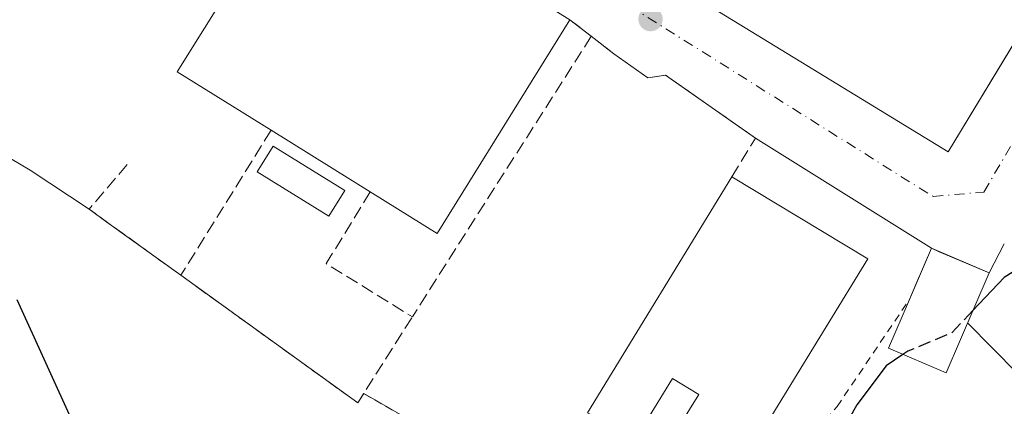
# Model space of a CAD drawing. Units: metres. Extents: x 612002 to 615512, y 4657606 to 4659980.
# Drawn here: x 613821 to 613947, y 4658117 to 4658167 of the extents above; entities that cross this region are included whole.
import ezdxf

# ---------------------------------------------------------------- set-up
doc = ezdxf.new("R2010")
doc.units = ezdxf.units.M
doc.header["$MEASUREMENT"] = 0
for name, pattern in [('DGN Style 2', [1.6480167562047852, 0.988810053722871, -0.6592067024819142]), ('DGN Style 3', [2.307223458686699, 1.648016756204785, -0.6592067024819142]), ('DGN Style 4', [2.6384748266838614, 1.318413404963828, -0.6592067024819142, 0.001648016756204785, -0.6592067024819142])]:
    doc.linetypes.add(name, pattern=pattern)
for name, color, linetype, lineweight in [('Alambrada', 7, 'DGN Style 2', 0), ('Cultivos herbáceos CxS', 92, 'Continuous', 0), ('Curva de nivel maestra', 30, 'Continuous', 30), ('Curva de nivel maestra oculto', 30, 'DGN Style 3', 30), ('Edificación industrial Cxs', 135, 'Continuous', 13), ('Instalación de energía eléctrica Cxs', 135, 'Continuous', 0), ('Muro lineal', 1, 'DGN Style 3', 13), ('Núcleo urbano CxS', 7, 'Continuous', 0), ('Parque-jardín CxS', 135, 'Continuous', 0), ('Piscina CxS', 4, 'Continuous', 0), ('Punto de cota en terreno', 7, 'Continuous', 0), ('Recinto industrial CxS', 135, 'Continuous', 0), ('Tendido', 6, 'Continuous', 0), ('Vegetación y arbolados urbanos CxS', 151, 'Continuous', 0), ('Vía urbana Cxs', 4, 'Continuous', 0), ('Vía urbana eje', 4, 'DGN Style 4', 0)]:
    doc.layers.add(name, color=color, linetype=linetype, lineweight=lineweight)

# ---------------------------------------------------------------- blocks, each defined once
blk = doc.blocks.new('5PATER')
at = {"layer": 'Cultivos herbáceos CxS', "linetype": 'Continuous', "lineweight": 0}
h = blk.add_hatch(color=51, dxfattribs=at)
edge = h.paths.add_edge_path()
edge.add_ellipse((0, 0), major_axis=(-0.1095731443231308, -0.1110710700762829), ratio=0.9994222409660322, start_angle=0, end_angle=360)

msp = doc.modelspace()

# ---------------------------------------------------------------- linework, layer by layer
at = {"layer": 'Alambrada', "color": 7, "linetype": 'DGN Style 2', "lineweight": 0}
msp.add_polyline3d([(613865.2001, 4658118.9801, 303.7652999999991), (613884.3800999997, 4658107.9301, 303.2148000000016), (613901.6901000004, 4658097.720100001, 302.4450999999972), (613910.8601000002, 4658100.850099999, 301.9760999999999), (613917.9501, 4658108.1501, 302.879700000005), (613925.8701, 4658117.3201, 302.4492000000027), (613935.1401000004, 4658131.040100001, 304.603099999993)], dxfattribs=at)
at = {"layer": 'Curva de nivel maestra', "color": 30, "linetype": 'Continuous', "lineweight": 30, "elevation": 300, "flags": 128}
for points in [[(613953.7325999998, 4658134.782600001), (613953.3200000003, 4658134.610099999), (613951.4600000001, 4658134.770099999), (613950.0700000003, 4658135.600099999), (613947.2800000003, 4658133.860099999), (613943.2740000002, 4658129.622)], [(613835.2800000003, 4658099.1601), (613820.7800000003, 4658130.9801)], [(613934.3102000002, 4658123.989), (613932.1600000003, 4658122.540100001), (613928.4100000003, 4658117.520099999), (613925.4900000002, 4658112.360099999)]]:
    msp.add_lwpolyline(points, dxfattribs=at)
at = {"layer": 'Curva de nivel maestra oculto', "color": 30, "linetype": 'DGN Style 3', "lineweight": 30, "elevation": 300, "flags": 128}
msp.add_lwpolyline([(613943.2740000002, 4658129.622), (613940.5499999998, 4658126.7401), (613934.9500000002, 4658124.420100001), (613934.3102000002, 4658123.989)], dxfattribs=at)
at = {"layer": 'Edificación industrial Cxs', "color": 135, "linetype": 'Continuous', "lineweight": 13, "flags": 128}
for points, elevation in [([(613980.9939000001, 4658235.9948), (613973.2389000002, 4658223.2566), (613964.1700999998, 4658229.0101), (613957.8901000004, 4658219.140100001), (613958.2030999997, 4658218.941299999), (613958.2358999997, 4658218.920499999), (613975.2801000001, 4658208.100099999), (613973.2757000001, 4658204.7895), (613940.0900999998, 4658149.9801), (613876.8831000002, 4658188.643999999), (613897.7511, 4658226.5536), (613900.4600999998, 4658228.940099999), (613909.2600999996, 4658243.270099999), (613934.0900999998, 4658228.6501), (613944.6401000004, 4658222.440099999), (613954.4108999996, 4658239.050899999), (613954.4225000005, 4658239.070900001), (613959.8101000005, 4658248.2301), (613960.3501000004, 4658249.110099999)], 309.2479000000022), ([(613891.6401000004, 4658166.920100001), (613874.6201, 4658139.5101), (613866.0500999996, 4658144.8301), (613853.3400999998, 4658152.7301), (613841.3201000001, 4658160.210100001), (613858.3701, 4658187.600099999)], 307.0960999999952), ([(613929.8101000005, 4658136.2601), (613913.8101000005, 4658110.100099999), (613905.7801000001, 4658115.0101), (613908.1401000004, 4658118.850099999), (613904.7600999996, 4658120.9001), (613900.1700999998, 4658113.390100001), (613893.8701, 4658116.4801), (613912.3901000004, 4658146.770099999)], 309.914699999994), ([(613945.3400999998, 4658134.450099999), (613939.8501000004, 4658121.620100001), (613932.4600999998, 4658124.780099999), (613935.1401000004, 4658131.040100001), (613935.9642000003, 4658132.9639), (613937.9501, 4658137.600099999), (613938.9732999997, 4658137.164000001)], 304.9263999999966)]:
    msp.add_lwpolyline(points, close=True, dxfattribs=dict(at, elevation=elevation))
at = {"layer": 'Edificación industrial Cxs', "color": 135, "linetype": 'Continuous', "lineweight": 13, "extrusion": (0.03683128721234906, -0.05759345546464062, 0.9976604884277638), "elevation": -245364.2054836577, "flags": 128}
msp.add_lwpolyline([(3026802.74879766, 3585197.849698851), (3026773.642767532, 3585183.894856457), (3026769.289069314, 3585193.015238252)], dxfattribs=at)
at = {"layer": 'Edificación industrial Cxs', "color": 135, "linetype": 'Continuous', "lineweight": 13, "extrusion": (0.07946684436281795, -0.04939323921880191, 0.9956130415811606), "elevation": -180994.5153940432, "flags": 128}
msp.add_lwpolyline([(4280264.045189369, 1929177.43298934), (4280264.045189369, 1929192.46402593)], dxfattribs=at)
at = {"layer": 'Edificación industrial Cxs', "color": 135, "linetype": 'Continuous', "lineweight": 13, "extrusion": (-0.1088524476490944, 0.0656738935012619, 0.9918861246903226), "elevation": 239397.0338229742, "flags": 128}
msp.add_lwpolyline([(-4305598.581347803, -1865403.378656219), (-4305598.581347803, -1865382.867291619)], dxfattribs=at)
at = {"layer": 'Edificación industrial Cxs', "color": 135, "linetype": 'Continuous', "lineweight": 13}
for points in [[(613975.2801000001, 4658208.100099999, 305.8666999999987), (613973.2757000001, 4658204.7895, 306.7785000000004), (613940.0900999998, 4658149.9801, 305.6432000000059), (613876.8833, 4658188.644300001, 307.3745000000054), (613870.5800999999, 4658192.5001, 305.331600000005)], [(613853.3400999998, 4658152.7301, 307.0960999999952), (613841.3201000001, 4658160.210100001, 305.6445999999996), (613858.3701, 4658187.600099999, 305.2032000000036), (613891.6401000004, 4658166.920100001, 306.020199999999)], [(613929.8101000005, 4658136.2601, 309.3617999999988), (613913.8101000005, 4658110.100099999, 304.7636000000057), (613905.7801000001, 4658115.0101, 305.7168999999994), (613908.1401000004, 4658118.850099999, 309.3935000000056), (613904.7600999996, 4658120.9001, 309.9146999999939), (613900.1700999998, 4658113.390100001, 304.8298000000068), (613893.8701, 4658116.4801, 304.3435999999929), (613912.3901000004, 4658146.770099999, 306.7541999999958)], [(613935.1401000004, 4658131.040100001, 304.603099999993), (613935.9642000003, 4658132.9639, 304.8484999999928), (613937.9501, 4658137.600099999, 304.9263999999966), (613938.9732999997, 4658137.164000001, 304.6637000000046), (613945.3400999998, 4658134.450099999, 303.3481000000029)], [(613945.3400999998, 4658134.450099999, 303.3481000000029), (613939.8501000004, 4658121.620100001, 300.6573000000063), (613932.4600999998, 4658124.780099999, 302.1321999999927), (613935.1401000004, 4658131.040100001, 304.603099999993)]]:
    msp.add_polyline3d(points, dxfattribs=at)
at = {"layer": 'Instalación de energía eléctrica Cxs', "color": 135, "linetype": 'Continuous', "lineweight": 0, "extrusion": (-0.9192210922087515, 0.3937417205337252, 0.0002028538679245981), "elevation": 1269758.461962387, "flags": 128}
msp.add_lwpolyline([(-4523584.273763349, 47.02768562852145), (-4523586.366643481, 47.27308563357025), (-4523591.410268094, 47.35098563517693)], dxfattribs=at)
at = {"layer": 'Instalación de energía eléctrica Cxs', "color": 135, "linetype": 'Continuous', "lineweight": 0, "extrusion": (-0.3918927995861142, -0.9200100633551069, 0.001231648444105878), "elevation": -4526130.955059529, "flags": 128}
msp.add_lwpolyline([(-1260662.448779213, 5879.533008122199), (-1260661.336480434, 5879.270207922874), (-1260654.415436433, 5877.954706925097)], dxfattribs=at)
at = {"layer": 'Instalación de energía eléctrica Cxs', "color": 135, "linetype": 'Continuous', "lineweight": 0}
msp.add_polyline3d([(613945.3399999999, 4658134.449999999, 303.3481000000029), (613939.8499999996, 4658121.619999999, 300.6572000000015), (613932.4600000001, 4658124.779999999, 302.1321999999927), (613935.1399999997, 4658131.039999999, 304.603099999993), (613937.9500000002, 4658137.600000001, 304.9265000000014)], close=True, dxfattribs=at)
msp.add_polyline3d([(613945.3400999998, 4658134.450099999, 303.3481000000029), (613939.8501000004, 4658121.620100001, 300.6573000000063), (613932.4600999998, 4658124.780099999, 302.1321999999927), (613935.1401000004, 4658131.040100001, 304.603099999993)], dxfattribs=at)
at = {"layer": 'Muro lineal', "color": 1, "linetype": 'DGN Style 3', "lineweight": 13, "extrusion": (0.2036244772436169, -0.1581259676470751, 0.966195244566511), "elevation": -611278.1121408375, "flags": 128}
msp.add_lwpolyline([(4055634.338153481, 2292062.669246822), (4055634.33815348, 2292059.091826343)], dxfattribs=at)
at = {"layer": 'Muro lineal', "color": 1, "linetype": 'DGN Style 3', "lineweight": 13, "extrusion": (-0.01215298620417715, -0.0190801353404996, 0.9997440939368982), "elevation": -96034.04481130907, "flags": 128}
msp.add_lwpolyline([(-1984695.720888814, 4257596.276461484), (-1984695.720888813, 4257553.583163771)], dxfattribs=at)
at = {"layer": 'Muro lineal', "color": 1, "linetype": 'DGN Style 3', "lineweight": 13, "extrusion": (0.1497273319231007, -0.1157685556030569, 0.9819263554914757), "elevation": -447052.6608818787, "flags": 128}
msp.add_lwpolyline([(4060606.938116414, 2320987.054710809), (4060606.938116414, 2320983.308608701)], dxfattribs=at)
at = {"layer": 'Muro lineal', "color": 1, "linetype": 'DGN Style 3', "lineweight": 13, "extrusion": (-0.08292369321750763, -0.1333522021540719, 0.9875934645813673), "elevation": -671774.6244824734, "flags": 128}
msp.add_lwpolyline([(-1938534.298155812, 4226819.904274726), (-1938534.298155812, 4226797.738136845)], dxfattribs=at)
at = {"layer": 'Muro lineal', "color": 1, "linetype": 'DGN Style 3', "lineweight": 13, "extrusion": (-0.06021866001301081, -0.06897360715524482, 0.9957993545399753), "elevation": -357950.7037935465, "flags": 128}
msp.add_lwpolyline([(-2601170.749111596, 3896270.184526119), (-2601170.663273467, 3896262.634471318), (-2601156.219836317, 3896263.99310985)], dxfattribs=at)
at = {"layer": 'Muro lineal', "color": 1, "linetype": 'DGN Style 3', "lineweight": 13, "extrusion": (-0.003538898550341997, -0.09789045632116693, 0.9951909036754126), "elevation": -457856.1130945894, "flags": 128}
msp.add_lwpolyline([(445175.7557137669, 4654818.063611672), (445170.4517735017, 4654808.620442572), (445181.7213271562, 4654802.162335792)], dxfattribs=at)
at = {"layer": 'Muro lineal', "color": 1, "linetype": 'DGN Style 3', "lineweight": 13, "extrusion": (-0.02550667244562911, -0.04502252152803302, 0.9986602937015215), "elevation": -225074.7972769001, "flags": 128}
msp.add_lwpolyline([(-1762016.777980444, 4349672.826787082), (-1761988.997905686, 4349669.757933233), (-1761988.339413902, 4349682.814089787)], dxfattribs=at)
at = {"layer": 'Muro lineal', "color": 1, "linetype": 'DGN Style 3', "lineweight": 13}
msp.add_polyline3d([(613912.3901000004, 4658146.770099999, 306.7541999999958), (613915.4200999998, 4658151.7401, 304.3773999999976), (613903.9001000002, 4658159.8101, 304.209400000007), (613901.6201, 4658159.470100001, 304.2182999999932)], dxfattribs=at)
at = {"layer": 'Núcleo urbano CxS', "color": 7, "linetype": 'Continuous', "lineweight": 0, "extrusion": (0.8434249209586457, -0.5372470585341922, 2.832420209502041e-05), "elevation": -1984686.192388129, "flags": 128}
msp.add_lwpolyline([(4258762.917944018, 357.3832529516717), (4258755.906648526, 357.4719529517004), (4258747.854121262, 357.1766529519354), (4258439.634799438, 348.2340529480019)], dxfattribs=at)
at = {"layer": 'Núcleo urbano CxS', "color": 7, "linetype": 'Continuous', "lineweight": 0}
for points in [[(613741.8458000004, 4658297.691600001, 310.2704999999987), (613744.4868000001, 4658285.732200001, 310.0488000000041), (613746.3399999999, 4658277.34, 309.2516000000033), (613750.6519999999, 4658261.875299999, 309.2785000000004), (613751.3700000001, 4658259.300000001, 309.3227000000043), (613755.2599999999, 4658257.029999999, 310.1008000000002), (613779.3899999997, 4658240.930000001, 310.8089999999939), (613800.8200000003, 4658227.800000001, 310.4777999999933), (613813.9800000006, 4658219.730000001, 310.7243000000017), (613821.1200000001, 4658215.380000001, 310.6579999999958), (613840.2143000001, 4658203.146700001, 307.8301999999967), (613833.9600000001, 4658192.640000001, 306.8579000000027), (613815.5959000001, 4658168.9055, 303.8730000000069), (613811.2302999999, 4658162.0264, 303.4263999999966), (613810.9656999996, 4658156.7347, 302.3665000000037), (613815.0668000003, 4658151.972200001, 302.5866999999998), (613822.4751000004, 4658147.6065, 303.4985000000015), (613830.0099999999, 4658142.619999999, 303.457699999999), (613832.3046000004, 4658140.966800001, 303.3518999999943), (613841.7800000003, 4658134.140000001, 302.9085000000051), (613864.4400000004, 4658117.779999999, 302.6196999999956), (613865.2024999997, 4658118.978599999, 302.7213999999949), (613884.3799999999, 4658107.930000001, 302.988400000002)], [(613884.3799999999, 4658107.930000001, 302.988400000002), (613865.2024999997, 4658118.978599999, 302.7213999999949), (613864.4400000004, 4658117.779999999, 302.6196999999956), (613841.7800000003, 4658134.140000001, 302.9085000000051), (613832.3046000004, 4658140.966800001, 303.3518999999943), (613830.0099999999, 4658142.619999999, 303.457699999999), (613822.4751000004, 4658147.6065, 303.4985000000015), (613815.0668000003, 4658151.972200001, 302.5866999999998)]]:
    msp.add_polyline3d(points, dxfattribs=at)
at = {"layer": 'Parque-jardín CxS', "color": 135, "linetype": 'Continuous', "lineweight": 0, "extrusion": (-0.5845540405039712, -0.8113546644779225, 0.0004268025299655457), "elevation": -4138222.425537819, "flags": 128}
msp.add_lwpolyline([(-2224902.450599293, 2069.694889287935), (-2224899.622479883, 2069.662489284974), (-2224887.943912628, 2069.819289299267)], dxfattribs=at)
at = {"layer": 'Parque-jardín CxS', "color": 135, "linetype": 'Continuous', "lineweight": 0, "extrusion": (-0.1198620917090315, -0.1755023035286799, 0.9771550646787147), "elevation": -890792.952246209, "flags": 128}
msp.add_lwpolyline([(-2120209.615197666, 4097098.313952889), (-2120181.676141596, 4097097.56675581), (-2120181.72269218, 4097099.019743582)], dxfattribs=at)
at = {"layer": 'Parque-jardín CxS', "color": 135, "linetype": 'Continuous', "lineweight": 0}
for points in [[(613833.9600999998, 4658192.640100001, 306.5568000000058), (613815.5959000001, 4658168.9055, 303.9628999999986), (613811.2302999999, 4658162.0264, 303.5633999999991), (613810.9656999996, 4658156.7347, 302.9508999999962), (613815.0668000003, 4658151.972200001, 302.8110000000015), (613822.4751000004, 4658147.6065, 303.5188999999955), (613830.0099999999, 4658142.619999999, 303.4909000000043)], [(613815.0668000003, 4658151.972200001, 302.8110000000015), (613822.4751000004, 4658147.6065, 303.5188999999955), (613830.0099999999, 4658142.619999999, 303.4909000000043), (613832.3046000004, 4658140.966800001, 303.4584999999934), (613841.7800000003, 4658134.140000001, 303.6153000000049), (613864.4400000004, 4658117.779999999, 303.4565000000002), (613865.2024999997, 4658118.978599999, 303.7652999999991), (613884.3799999999, 4658107.930000001, 303.2148000000016)], [(613865.2023, 4658118.978700001, 303.7652999999991), (613884.3799999999, 4658107.930000001, 303.2148000000016), (613890.9030999999, 4658104.0825, 303.3935999999958), (613901.6900000004, 4658097.720000001, 302.4450999999972)]]:
    msp.add_polyline3d(points, dxfattribs=at)
at = {"layer": 'Piscina CxS', "color": 4, "linetype": 'Continuous', "lineweight": 0}
msp.add_polyline3d([(613862.7704999996, 4658145.009, 303.2050000000018), (613860.7265999997, 4658141.714600001, 303.1432999999961), (613851.5471000001, 4658147.4099, 303.1370000000024), (613853.5910999998, 4658150.704299999, 303.4710000000051), (613862.7704999996, 4658145.009, 303.2050000000018)], dxfattribs=at)
msp.add_3dface([(613862.7704999996, 4658145.009, 303.2050000000018), (613860.7265999997, 4658141.714600001, 303.1432999999961), (613851.5471000001, 4658147.4099, 303.1370000000024), (613853.5910999998, 4658150.704299999, 303.4710000000051)], dxfattribs=at)
at = {"layer": 'Recinto industrial CxS', "color": 135, "linetype": 'Continuous', "lineweight": 0, "extrusion": (-0.5845540405039712, -0.8113546644779225, 0.0004268025299655457), "elevation": -4138222.425537819, "flags": 128}
msp.add_lwpolyline([(-2224902.450599293, 2069.694889287935), (-2224899.622479883, 2069.662489284974), (-2224887.943912628, 2069.819289299267)], dxfattribs=at)
at = {"layer": 'Recinto industrial CxS', "color": 135, "linetype": 'Continuous', "lineweight": 0, "extrusion": (-0.1198620917090315, -0.1755023035286799, 0.9771550646787147), "elevation": -890792.952246209, "flags": 128}
msp.add_lwpolyline([(-2120209.615197666, 4097098.313952889), (-2120181.676141596, 4097097.56675581), (-2120181.72269218, 4097099.019743582)], dxfattribs=at)
at = {"layer": 'Recinto industrial CxS', "color": 135, "linetype": 'Continuous', "lineweight": 0}
for points in [[(613833.9600999998, 4658192.640100001, 306.5568000000058), (613815.5959000001, 4658168.9055, 303.9628999999986), (613811.2302999999, 4658162.0264, 303.5633999999991), (613810.9656999996, 4658156.7347, 302.9508999999962), (613815.0668000003, 4658151.972200001, 302.8110000000015), (613822.4751000004, 4658147.6065, 303.5188999999955), (613830.0099999999, 4658142.619999999, 303.4909000000043)], [(613884.3799999999, 4658107.930000001, 303.2148000000016), (613865.2024999997, 4658118.978599999, 303.7652999999991), (613864.4400000004, 4658117.779999999, 303.4565000000002), (613841.7800000003, 4658134.140000001, 303.6153000000049), (613832.3046000004, 4658140.966800001, 303.4584999999934), (613830.0099999999, 4658142.619999999, 303.4909000000043), (613822.4751000004, 4658147.6065, 303.5188999999955), (613815.0668000003, 4658151.972200001, 302.8110000000015)], [(613865.2023, 4658118.978700001, 303.7652999999991), (613884.3799999999, 4658107.930000001, 303.2148000000016), (613890.9030999999, 4658104.0825, 303.3935999999958), (613901.6900000004, 4658097.720000001, 302.4450999999972)]]:
    msp.add_polyline3d(points, dxfattribs=at)
at = {"layer": 'Tendido', "color": 6, "linetype": 'Continuous', "lineweight": 0, "extrusion": (0.6518602307450718, 0.6801665239639924, 0.3353382460318561), "elevation": 3568608.715337144, "flags": 128}
msp.add_lwpolyline([(2779823.093635879, -1269920.390199677), (2779809.439111093, -1269919.234481022), (2779736.350704603, -1269922.309745614)], dxfattribs=at)
at = {"layer": 'Vegetación y arbolados urbanos CxS', "color": 151, "linetype": 'Continuous', "lineweight": 0}
for points in [[(613741.8458000004, 4658297.691600001, 310.2704999999987), (613744.4868000001, 4658285.732200001, 310.0488000000041), (613746.3399999999, 4658277.34, 309.2516000000033), (613750.6519999999, 4658261.875299999, 309.2785000000004), (613751.3700000001, 4658259.300000001, 309.3227000000043), (613755.2599999999, 4658257.029999999, 310.1008000000002), (613779.3899999997, 4658240.930000001, 310.8089999999939), (613800.8200000003, 4658227.800000001, 310.4777999999933), (613813.9800000006, 4658219.730000001, 310.7243000000017), (613821.1200000001, 4658215.380000001, 310.6579999999958), (613840.2143000001, 4658203.146700001, 307.8301999999967), (613833.9600000001, 4658192.640000001, 306.8579000000027), (613815.5959000001, 4658168.9055, 303.8730000000069), (613811.2302999999, 4658162.0264, 303.4263999999966), (613810.9656999996, 4658156.7347, 302.3665000000037), (613815.0668000003, 4658151.972200001, 302.5866999999998), (613822.4751000004, 4658147.6065, 303.4985000000015), (613830.0099999999, 4658142.619999999, 303.457699999999), (613832.3046000004, 4658140.966800001, 303.3518999999943), (613841.7800000003, 4658134.140000001, 302.9085000000051), (613864.4400000004, 4658117.779999999, 302.6196999999956), (613865.2024999997, 4658118.978599999, 302.7213999999949), (613884.3799999999, 4658107.930000001, 302.988400000002)], [(613815.0668000003, 4658151.972200001, 302.5866999999998), (613822.4751000004, 4658147.6065, 303.4985000000015), (613830.0099999999, 4658142.619999999, 303.457699999999), (613832.3046000004, 4658140.966800001, 303.3518999999943), (613841.7800000003, 4658134.140000001, 302.9085000000051), (613864.4400000004, 4658117.779999999, 302.6196999999956), (613865.2024999997, 4658118.978599999, 302.7213999999949), (613884.3799999999, 4658107.930000001, 302.988400000002)]]:
    msp.add_polyline3d(points, dxfattribs=at)
at = {"layer": 'Vía urbana Cxs', "color": 4, "linetype": 'Continuous', "lineweight": 0, "extrusion": (0.08267973663635979, 0.1717973069528501, 0.981656633693009), "elevation": 851317.3380961373, "flags": 128}
msp.add_lwpolyline([(1466877.486301811, -4381656.230808705), (1466916.433189793, -4381660.515981454), (1466917.379014727, -4381651.649817421)], dxfattribs=at)
at = {"layer": 'Vía urbana Cxs', "color": 4, "linetype": 'Continuous', "lineweight": 0, "extrusion": (0.2036244772436169, -0.1581259676470751, 0.966195244566511), "elevation": -611278.1121408375, "flags": 128}
msp.add_lwpolyline([(4055634.33815348, 2292059.091826343), (4055634.338153481, 2292062.669246822)], dxfattribs=at)
at = {"layer": 'Vía urbana Cxs', "color": 4, "linetype": 'Continuous', "lineweight": 0, "extrusion": (0.1497273319231007, -0.1157685556030569, 0.9819263554914757), "elevation": -447052.6608818787, "flags": 128}
msp.add_lwpolyline([(4060606.938116414, 2320983.308608701), (4060606.938116414, 2320987.054710809)], dxfattribs=at)
at = {"layer": 'Vía urbana Cxs', "color": 4, "linetype": 'Continuous', "lineweight": 0, "extrusion": (0.02612894091681919, -0.01854311936113824, 0.9994865837873583), "elevation": -70032.14578755568, "flags": 128}
msp.add_lwpolyline([(4154056.053712309, 2194137.357087064), (4154056.053712309, 2194142.681662573)], dxfattribs=at)
at = {"layer": 'Vía urbana Cxs', "color": 4, "linetype": 'Continuous', "lineweight": 0, "extrusion": (0.0006586867811046527, 0.0217531947493365, 0.9997631542770128), "elevation": 102038.3652558068, "flags": 128}
msp.add_lwpolyline([(-472649.944320964, -4673484.788851691), (-472638.1853508865, -4673492.508317133), (-472635.9166858938, -4673492.099369261)], dxfattribs=at)
at = {"layer": 'Vía urbana Cxs', "color": 4, "linetype": 'Continuous', "lineweight": 0, "extrusion": (-0.01747792013132026, 0.0109692761059505, 0.9997870759764774), "elevation": 40670.90049141628, "flags": 128}
msp.add_lwpolyline([(-4271822.877978489, -1955771.197776284), (-4271822.87797849, -1955797.803074647)], dxfattribs=at)
at = {"layer": 'Vía urbana Cxs', "color": 4, "linetype": 'Continuous', "lineweight": 0, "extrusion": (-0.2002154505079975, -0.3800007531013993, 0.9030576952887611), "elevation": -1892742.001104923, "flags": 128}
msp.add_lwpolyline([(-1628170.964351311, 3980172.059142256), (-1628170.964351311, 3980167.403006518)], dxfattribs=at)
at = {"layer": 'Vía urbana Cxs', "color": 4, "linetype": 'Continuous', "lineweight": 0, "extrusion": (0.3922688632725189, 0.9198502157729217, 0.0008482036285800549), "elevation": 4525617.87699721, "flags": 128}
msp.add_lwpolyline([(1262503.806301404, -3535.298676570272), (1262510.727384716, -3533.983076097016), (1262511.839644307, -3533.720376002524)], dxfattribs=at)
at = {"layer": 'Vía urbana Cxs', "color": 4, "linetype": 'Continuous', "lineweight": 0}
for points in [[(613947.3000999996, 4658138.170100001, 305.3479999999981), (613945.3400999998, 4658134.450099999, 303.3481000000029), (613937.9501, 4658137.600099999, 304.9263999999966), (613915.4200999998, 4658151.7401, 304.3773999999976), (613903.9001000002, 4658159.8101, 304.209400000007), (613901.6201, 4658159.470100001, 304.2182999999932), (613897.2801000001, 4658162.550100001, 304.3889000000054), (613894.3701, 4658164.800100001, 305.0978999999934), (613891.6401000004, 4658166.920100001, 306.020199999999), (613858.3701, 4658187.600099999, 305.2032000000036), (613853.7435, 4658180.1677, 306.8935999999958), (613833.9600999998, 4658192.640100001, 306.5568000000058), (613841.3561000006, 4658205.064900001, 307.0522999999957), (613844.2701000003, 4658209.960100001, 307.9612000000052), (613851.2600999996, 4658205.620100001, 305.9416999999958), (613857.3901000004, 4658200.460100001, 304.2532999999967), (613857.9801000003, 4658200.100099999, 304.2568000000028), (613870.5800999999, 4658192.5001, 305.331600000005), (613876.8833, 4658188.644300001, 307.3745000000054), (613940.0900999998, 4658149.9801, 305.6432000000059), (613972.8859000001, 4658204.1457, 306.8956999999937)], [(613870.5800999999, 4658192.5001, 305.331600000005), (613876.8833, 4658188.644300001, 307.3745000000054), (613940.0900999998, 4658149.9801, 305.6432000000059), (613972.8859000001, 4658204.1457, 306.8956999999937)]]:
    msp.add_polyline3d(points, dxfattribs=at)
at = {"layer": 'Vía urbana eje', "color": 4, "linetype": 'DGN Style 4', "lineweight": 0}
msp.add_polyline3d([(613841.3561000006, 4658205.064900001, 307.0522999999957), (613938.1700999998, 4658144.2401, 304.0056000000041), (613944.6801000005, 4658144.8101, 304.0160999999935), (613995.6801000005, 4658232.130100001, 304.2318999999989)], dxfattribs=at)

# ---------------------------------------------------------------- block references
at = {"layer": 'Punto de cota en terreno', "color": 7, "linetype": 'Continuous', "lineweight": 0, "xscale": 10, "yscale": 10, "zscale": 10}
msp.add_blockref('5PATER', (613901.9600000001, 4658166.99, 303.7599999999948), dxfattribs=at)

doc.saveas('drawing.dxf')
